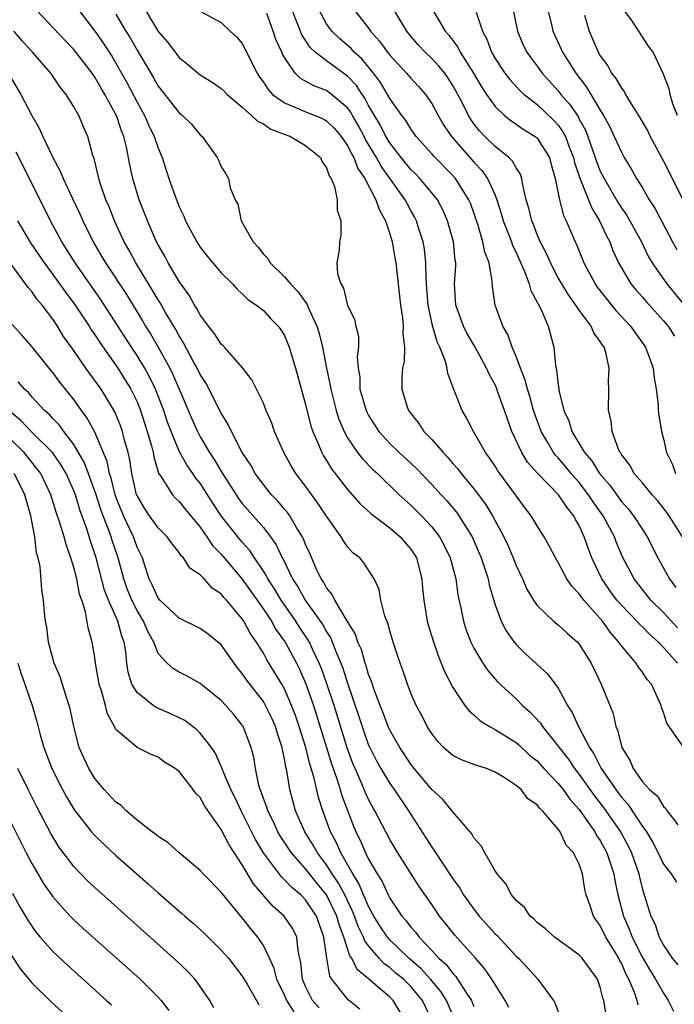
# Model space of a CAD drawing. Units: inches. Extents: x 2634000 to 2637000, y 1482000 to 1485000.
# Drawn here: x 2634278 to 2634340, y 1482325 to 1482418 of the extents above; entities that cross this region are included whole.
import ezdxf

# ---------------------------------------------------------------- set-up
doc = ezdxf.new("R2010")
doc.units = ezdxf.units.IN
doc.header["$MEASUREMENT"] = 0
doc.layers.add('LD26341482_2ft', color=194, linetype='Continuous')

msp = doc.modelspace()

# ---------------------------------------------------------------- linework, layer by layer
at = {"layer": 'LD26341482_2ft'}
for points, elevation in [([(2634336.581, 1482324.581), (2634336.498, 1482325), (2634336.259, 1482325.741), (2634335.706, 1482327), (2634335.449, 1482327.449), (2634335, 1482328.522), (2634334.827, 1482328.827), (2634334.751, 1482329), (2634333.541, 1482331), (2634333, 1482332.114), (2634332.608, 1482332.608), (2634332.353, 1482333), (2634332.04, 1482333.96), (2634331.659, 1482335), (2634331.533, 1482335.533), (2634331.303, 1482337), (2634331, 1482337.918), (2634330.457, 1482339), (2634329.744, 1482339.744), (2634329.177, 1482341), (2634329, 1482341.25), (2634327.503, 1482343), (2634327.227, 1482343.227), (2634327, 1482343.564), (2634326.126, 1482344.126), (2634325.469, 1482345), (2634325, 1482345.384), (2634323.858, 1482346.142), (2634323, 1482346.662), (2634322.19, 1482347), (2634321.281, 1482347.281), (2634321, 1482347.402), (2634319.818, 1482347.819), (2634319, 1482348.236), (2634318.579, 1482348.579), (2634318.121, 1482349), (2634317.568, 1482349.568), (2634317, 1482350.322), (2634316.568, 1482351), (2634316.04, 1482352.04), (2634315.51, 1482353), (2634315, 1482354.168), (2634314.679, 1482355), (2634314.262, 1482356.262), (2634313.987, 1482357), (2634313.317, 1482359), (2634313, 1482360.086), (2634312.81, 1482360.81), (2634312.541, 1482361.459), (2634312.162, 1482363), (2634311.993, 1482363.993), (2634311.521, 1482365), (2634310.542, 1482366.542), (2634310.149, 1482367), (2634309.495, 1482367.495), (2634309, 1482368.051), (2634308.611, 1482368.612), (2634308.393, 1482369), (2634307, 1482370.951), (2634306.186, 1482372.186), (2634305, 1482373.797), (2634304.084, 1482375), (2634303.675, 1482375.675), (2634302.946, 1482377), (2634302.068, 1482379), (2634301.791, 1482379.791), (2634301.275, 1482381), (2634301, 1482381.69), (2634299.908, 1482383.908), (2634299.045, 1482385), (2634297.312, 1482387), (2634297.161, 1482387.161), (2634297, 1482387.301), (2634296.335, 1482388.335), (2634295.794, 1482389), (2634295, 1482390.064), (2634294.678, 1482390.678), (2634294.456, 1482391), (2634293.943, 1482391.942), (2634293, 1482393.225), (2634291.956, 1482395), (2634291.635, 1482395.635), (2634291, 1482396.728), (2634290.86, 1482397), (2634289.994, 1482399), (2634289.726, 1482399.726), (2634289.216, 1482401), (2634288.612, 1482403), (2634288.316, 1482404.316), (2634288.007, 1482405.992), (2634287.749, 1482407), (2634287.524, 1482407.524), (2634287.041, 1482409), (2634287, 1482409.083), (2634285.955, 1482411), (2634285.592, 1482411.592), (2634285, 1482412.636), (2634284.84, 1482412.839), (2634284.74, 1482413), (2634283, 1482415.243), (2634282.13, 1482416.13), (2634279.46, 1482419)], 8294), ([(2634283.473, 1482419), (2634285, 1482416.993), (2634285.829, 1482415.83), (2634286.612, 1482414.612), (2634287, 1482413.975), (2634288.067, 1482412.067), (2634289, 1482410.246), (2634289.702, 1482409), (2634290.097, 1482408.097), (2634290.637, 1482407), (2634291, 1482405.892), (2634291.379, 1482405), (2634292.022, 1482403), (2634292.577, 1482401.422), (2634293, 1482400.328), (2634293.437, 1482399.437), (2634293.615, 1482399), (2634294.678, 1482397), (2634295, 1482396.501), (2634295.651, 1482395.651), (2634297, 1482394.054), (2634298.058, 1482393), (2634298.504, 1482392.504), (2634299, 1482392.077), (2634299.527, 1482391.527), (2634300.339, 1482391), (2634301, 1482390.473), (2634301.701, 1482389.701), (2634302.397, 1482389), (2634302.657, 1482388.657), (2634303, 1482388.113), (2634303.333, 1482387.333), (2634303.451, 1482387), (2634304.051, 1482385), (2634305, 1482381.569), (2634305.51, 1482379.509), (2634305.69, 1482379), (2634306.252, 1482377.748), (2634306.541, 1482377), (2634306.699, 1482376.699), (2634307, 1482376.244), (2634307.465, 1482375.465), (2634309, 1482373.49), (2634310.164, 1482372.164), (2634311.204, 1482371.204), (2634313, 1482369.848), (2634313.997, 1482369), (2634315, 1482367.833), (2634315.338, 1482367.338), (2634315.532, 1482367), (2634316.057, 1482365), (2634316.126, 1482364.126), (2634316.247, 1482363), (2634316.572, 1482361), (2634316.659, 1482360.659), (2634317.118, 1482359.118), (2634317.625, 1482357.625), (2634317.893, 1482357), (2634318.2, 1482356.2), (2634319, 1482354.71), (2634320.15, 1482353), (2634320.502, 1482352.502), (2634321, 1482352.088), (2634321.554, 1482351.553), (2634322.472, 1482351), (2634323, 1482350.724), (2634325, 1482349.46), (2634325.249, 1482349.249), (2634326.288, 1482348.288), (2634327, 1482347.72), (2634327.652, 1482347), (2634329, 1482345.595), (2634329.476, 1482345), (2634330.092, 1482344.092), (2634331, 1482343.109), (2634332.48, 1482341), (2634332.652, 1482340.652), (2634333, 1482340.163), (2634333.63, 1482339), (2634333.95, 1482338.051), (2634334.28, 1482337), (2634334.377, 1482336.377), (2634334.663, 1482335), (2634335.189, 1482333), (2634335.751, 1482331.751), (2634336.02, 1482331), (2634337, 1482329.081), (2634337.769, 1482327.769), (2634338.24, 1482327), (2634339, 1482325.675), (2634339.435, 1482325), (2634339.963, 1482323.963)], 8292), ([(2634287, 1482418.609), (2634287.938, 1482417), (2634288.35, 1482416.35), (2634289, 1482415.19), (2634290.565, 1482412.565), (2634291, 1482411.776), (2634293, 1482409.244), (2634293.304, 1482409), (2634294.164, 1482408.164), (2634295, 1482407.169), (2634295.194, 1482407), (2634296.62, 1482405), (2634296.753, 1482404.753), (2634297, 1482404.136), (2634297.442, 1482403.442), (2634297.676, 1482403), (2634297.862, 1482402.137), (2634298.316, 1482401), (2634298.564, 1482400.564), (2634298.896, 1482399), (2634300.021, 1482397), (2634300.5, 1482396.5), (2634301, 1482395.833), (2634301.417, 1482395.417), (2634301.635, 1482395), (2634303, 1482393.68), (2634303.581, 1482393), (2634304.279, 1482392.279), (2634305, 1482391.283), (2634305.128, 1482391.128), (2634305.295, 1482390.705), (2634306.084, 1482389), (2634306.299, 1482388.299), (2634306.613, 1482387), (2634307.009, 1482385), (2634307.357, 1482383.357), (2634307.403, 1482383), (2634307.904, 1482381), (2634308.164, 1482380.164), (2634308.668, 1482379), (2634309, 1482378.401), (2634309.953, 1482377), (2634310.404, 1482376.404), (2634311.391, 1482375.391), (2634311.826, 1482375), (2634313.892, 1482373), (2634314.464, 1482372.464), (2634315, 1482372.002), (2634315.505, 1482371.506), (2634316.005, 1482371), (2634317, 1482369.939), (2634317.728, 1482369), (2634318.177, 1482368.177), (2634318.738, 1482367), (2634319.264, 1482365), (2634319.478, 1482363.478), (2634319.754, 1482362.246), (2634320.002, 1482361), (2634320.241, 1482360.24), (2634320.714, 1482359), (2634321, 1482358.421), (2634321.844, 1482357), (2634322.311, 1482356.311), (2634323.247, 1482355.247), (2634325, 1482353.606), (2634325.613, 1482353), (2634326.355, 1482352.355), (2634327.309, 1482351.309), (2634327.502, 1482351), (2634329.934, 1482347.934), (2634330.542, 1482347), (2634331, 1482346.427), (2634332.431, 1482344.431), (2634333.308, 1482343.308), (2634334.92, 1482341), (2634335.658, 1482339.658), (2634335.972, 1482339), (2634336.653, 1482337), (2634336.708, 1482336.708), (2634337, 1482335.527), (2634337.806, 1482333), (2634338.21, 1482332.211), (2634338.602, 1482331), (2634339, 1482330.245), (2634339.83, 1482329), (2634340.367, 1482328.367)], 8290), ([(2634289.796, 1482419), (2634291, 1482416.965), (2634291.912, 1482415.912), (2634293, 1482414.495), (2634293.838, 1482413.837), (2634295, 1482412.867), (2634296.146, 1482412.146), (2634297, 1482411.565), (2634297.289, 1482411.289), (2634297.563, 1482411), (2634299, 1482409.775), (2634299.883, 1482409), (2634300.44, 1482408.44), (2634301, 1482408.199), (2634301.706, 1482407.706), (2634303.564, 1482407), (2634305, 1482406.143), (2634306.413, 1482405), (2634306.59, 1482404.59), (2634307, 1482404.033), (2634307.259, 1482403.259), (2634307.435, 1482403), (2634307.757, 1482402.243), (2634308.004, 1482401), (2634307.996, 1482399.996), (2634308.372, 1482399), (2634308.369, 1482397.631), (2634308.246, 1482397), (2634308.197, 1482396.197), (2634307.992, 1482395), (2634308.036, 1482393.964), (2634308.347, 1482393), (2634308.61, 1482392.61), (2634309, 1482390.963), (2634309.656, 1482389.656), (2634309.792, 1482389), (2634310.043, 1482388.043), (2634310.041, 1482387), (2634309.908, 1482386.091), (2634310.005, 1482385), (2634310.149, 1482384.149), (2634310.176, 1482383), (2634310.75, 1482381), (2634310.826, 1482380.826), (2634311, 1482380.505), (2634311.964, 1482379), (2634313, 1482377.862), (2634313.9, 1482377), (2634315.516, 1482375.516), (2634317, 1482373.974), (2634317.874, 1482373), (2634318.419, 1482372.42), (2634319.336, 1482371.336), (2634319.575, 1482371), (2634320.819, 1482369), (2634321.699, 1482367), (2634322.049, 1482365.951), (2634322.339, 1482365), (2634322.446, 1482364.446), (2634323, 1482362.546), (2634323.582, 1482361), (2634324.065, 1482360.065), (2634324.827, 1482359), (2634325, 1482358.789), (2634325.905, 1482357.905), (2634327, 1482356.887), (2634327.997, 1482355.997), (2634329, 1482354.644), (2634329.901, 1482353), (2634330.335, 1482352.335), (2634330.928, 1482351), (2634331.974, 1482349), (2634332.397, 1482348.397), (2634333.095, 1482347), (2634334.462, 1482345), (2634334.699, 1482344.698), (2634335, 1482344.275), (2634335.613, 1482343.613), (2634337, 1482341.514), (2634337.373, 1482341), (2634337.988, 1482339.988), (2634338.494, 1482339), (2634339, 1482337.94), (2634339.744, 1482337), (2634340.223, 1482336.223)], 8288), ([(2634295, 1482418.883), (2634297, 1482417.811), (2634297.859, 1482417), (2634298.464, 1482416.464), (2634299, 1482415.835), (2634300.401, 1482413), (2634300.64, 1482412.64), (2634301, 1482412.153), (2634301.449, 1482411.449), (2634301.882, 1482411), (2634303, 1482410.191), (2634304.363, 1482409.637), (2634305, 1482409.35), (2634305.904, 1482409), (2634306.678, 1482408.678), (2634307, 1482408.502), (2634307.757, 1482407.757), (2634308.399, 1482407), (2634309, 1482406.144), (2634309.366, 1482405.366), (2634309.592, 1482405), (2634309.972, 1482403.972), (2634310.627, 1482403), (2634311.689, 1482401), (2634312.018, 1482400.018), (2634312.6, 1482399), (2634313, 1482397.773), (2634313.231, 1482397), (2634313.488, 1482395.488), (2634313.586, 1482395), (2634314.023, 1482391), (2634314.214, 1482389.786), (2634314.285, 1482389), (2634314.249, 1482388.249), (2634314.409, 1482387), (2634314.373, 1482385.627), (2634314.22, 1482385), (2634314.156, 1482384.156), (2634314.139, 1482383), (2634314.66, 1482381.34), (2634314.783, 1482381), (2634315.753, 1482379.753), (2634316.231, 1482379), (2634317, 1482378.222), (2634318.071, 1482377), (2634318.531, 1482376.531), (2634319, 1482375.97), (2634319.463, 1482375.463), (2634319.796, 1482375), (2634321, 1482373.553), (2634322.097, 1482372.096), (2634322.758, 1482371), (2634323.831, 1482369), (2634324.206, 1482368.206), (2634324.721, 1482367), (2634325, 1482366.272), (2634325.605, 1482365), (2634326.028, 1482364.028), (2634326.641, 1482363), (2634327, 1482362.479), (2634328.554, 1482361), (2634329, 1482360.639), (2634329.852, 1482359.852), (2634330.838, 1482359), (2634331, 1482358.815), (2634332.125, 1482357), (2634333.078, 1482355), (2634334.216, 1482352.216), (2634334.479, 1482351), (2634334.648, 1482350.648), (2634335, 1482349.164), (2634335.052, 1482349), (2634335.795, 1482347.795), (2634336.125, 1482347), (2634337, 1482345.742), (2634337.681, 1482345), (2634338.401, 1482344.401), (2634339, 1482343.398), (2634339.214, 1482343.214), (2634339.349, 1482343), (2634340.349, 1482341.652)], 8286), ([(2634340.773, 1482349.227), (2634339.316, 1482351.316), (2634339, 1482352.329), (2634338.812, 1482352.812), (2634338.77, 1482353), (2634338.606, 1482353.394), (2634337.87, 1482355), (2634337.463, 1482355.463), (2634337, 1482356.167), (2634336.634, 1482356.634), (2634336.405, 1482357), (2634335, 1482358.657), (2634334.853, 1482358.853), (2634334.773, 1482359), (2634333.935, 1482359.935), (2634333.197, 1482361), (2634331.423, 1482363), (2634331.235, 1482363.235), (2634331, 1482363.602), (2634330.305, 1482364.305), (2634329.836, 1482365), (2634329, 1482366.564), (2634328.736, 1482367), (2634328.149, 1482368.149), (2634327.664, 1482369), (2634327, 1482370.044), (2634326.44, 1482371), (2634325.806, 1482371.806), (2634324.938, 1482373), (2634323.446, 1482375), (2634323.261, 1482375.261), (2634323, 1482375.693), (2634322.486, 1482376.486), (2634322.092, 1482377), (2634320.972, 1482379), (2634320.308, 1482380.308), (2634319.876, 1482381), (2634319.166, 1482382.835), (2634319.057, 1482383.057), (2634319, 1482383.246), (2634318.518, 1482384.518), (2634318.455, 1482385), (2634318.275, 1482385.725), (2634317.774, 1482387), (2634317.516, 1482387.515), (2634317.068, 1482389.068), (2634316.641, 1482391), (2634316.538, 1482392.538), (2634316.449, 1482393.551), (2634316.441, 1482395), (2634316.294, 1482396.294), (2634316.162, 1482397), (2634315.768, 1482398.232), (2634315.541, 1482399), (2634315.36, 1482399.36), (2634315, 1482399.977), (2634314.642, 1482400.642), (2634314.466, 1482401), (2634312.18, 1482404.18), (2634311.744, 1482405), (2634310.715, 1482406.715), (2634310.581, 1482407), (2634310.027, 1482408.027), (2634309.456, 1482409), (2634309.299, 1482409.299), (2634309, 1482409.711), (2634307.479, 1482411), (2634307, 1482411.354), (2634305.794, 1482411.794), (2634305, 1482412.261), (2634304.519, 1482412.519), (2634304.036, 1482413), (2634303, 1482414.483), (2634302.815, 1482414.815), (2634302.75, 1482415), (2634302.198, 1482416.198), (2634301.933, 1482417), (2634301.326, 1482418.674)], 8284), ([(2634340.341, 1482357), (2634339, 1482358.505), (2634338.519, 1482359), (2634337.714, 1482359.714), (2634337, 1482360.464), (2634336.72, 1482360.72), (2634336.485, 1482361), (2634335, 1482362.513), (2634334.577, 1482363), (2634333.913, 1482363.913), (2634333.153, 1482365), (2634332.201, 1482367), (2634331.865, 1482367.865), (2634331.482, 1482369), (2634331, 1482370.065), (2634330.657, 1482370.657), (2634330.495, 1482371), (2634329.808, 1482371.808), (2634329.036, 1482373), (2634327.042, 1482375.042), (2634326.094, 1482376.094), (2634325.548, 1482377), (2634324.613, 1482379), (2634324.171, 1482380.171), (2634323.908, 1482381), (2634323.28, 1482382.72), (2634323.128, 1482383.128), (2634323, 1482383.415), (2634322.444, 1482384.444), (2634322.206, 1482385), (2634321.071, 1482387.071), (2634320.338, 1482388.338), (2634320, 1482389), (2634319.266, 1482391), (2634319.164, 1482393), (2634319.27, 1482394.73), (2634319.268, 1482395), (2634319.221, 1482395.221), (2634319.044, 1482397), (2634318.501, 1482399), (2634318.048, 1482400.048), (2634317.535, 1482401), (2634317, 1482401.665), (2634315.874, 1482403), (2634315.446, 1482403.446), (2634315, 1482403.869), (2634314.083, 1482405), (2634313, 1482406.399), (2634312.64, 1482407), (2634312.093, 1482408.093), (2634311.545, 1482409), (2634311, 1482409.95), (2634310.638, 1482410.638), (2634310.374, 1482411), (2634309.834, 1482411.834), (2634309, 1482412.718), (2634307, 1482414.169), (2634305.923, 1482415), (2634305.446, 1482415.446), (2634304.638, 1482416.638), (2634304.209, 1482417.792), (2634303.733, 1482419)], 8282), ([(2634340.347, 1482360.347), (2634339, 1482361.826), (2634337.814, 1482363), (2634336.206, 1482365), (2634335.109, 1482367.109), (2634334.515, 1482368.515), (2634334.335, 1482369), (2634333.262, 1482371), (2634332.315, 1482372.315), (2634331.887, 1482373), (2634331, 1482374.141), (2634330.243, 1482375), (2634329.687, 1482375.687), (2634329, 1482376.496), (2634328.749, 1482376.749), (2634328.564, 1482377), (2634327.965, 1482378.035), (2634327.379, 1482379), (2634326.742, 1482380.742), (2634326.661, 1482381), (2634326.306, 1482382.306), (2634326.071, 1482383), (2634325.866, 1482383.866), (2634325.414, 1482385), (2634325, 1482386.131), (2634324.64, 1482387), (2634324.217, 1482388.217), (2634323.752, 1482389), (2634323.002, 1482391.003), (2634322.753, 1482392.753), (2634322.736, 1482393.264), (2634322.439, 1482395), (2634322.028, 1482396.028), (2634321.846, 1482397), (2634321.356, 1482398.644), (2634320.667, 1482400.667), (2634320.529, 1482401), (2634319.667, 1482402.333), (2634319.257, 1482403), (2634319, 1482403.29), (2634317.153, 1482405.153), (2634317, 1482405.345), (2634315.517, 1482407), (2634315, 1482407.714), (2634314.522, 1482408.522), (2634314.142, 1482409), (2634313, 1482410.605), (2634312.791, 1482411), (2634312.132, 1482412.132), (2634311.462, 1482413), (2634310.36, 1482414.36), (2634309.624, 1482415), (2634309.338, 1482415.338), (2634308.278, 1482416.278), (2634307.516, 1482417), (2634307, 1482417.71), (2634306.295, 1482419)], 8280), ([(2634309.664, 1482419), (2634311, 1482417.275), (2634311.19, 1482417), (2634312.044, 1482416.044), (2634312.785, 1482415), (2634313, 1482414.729), (2634314.598, 1482413), (2634315, 1482412.526), (2634315.739, 1482411.739), (2634316.402, 1482411), (2634317, 1482410.139), (2634317.602, 1482409), (2634318.114, 1482408.114), (2634318.879, 1482407), (2634321, 1482404.554), (2634321.764, 1482403.764), (2634322.297, 1482403), (2634323, 1482401.428), (2634323.172, 1482401), (2634323.61, 1482399.61), (2634323.766, 1482399), (2634324.284, 1482397.716), (2634324.554, 1482397), (2634324.665, 1482396.665), (2634325, 1482395.979), (2634325.802, 1482394.198), (2634326.238, 1482393), (2634326.388, 1482392.388), (2634327, 1482391.289), (2634327.086, 1482391.087), (2634327.148, 1482391), (2634327.311, 1482390.689), (2634328.035, 1482389), (2634328.574, 1482387), (2634328.736, 1482385.264), (2634328.847, 1482384.847), (2634329, 1482383.436), (2634329.064, 1482383.064), (2634329.072, 1482382.928), (2634329.548, 1482381), (2634330.004, 1482380.004), (2634330.303, 1482379), (2634331.506, 1482377), (2634332.202, 1482376.202), (2634332.927, 1482375), (2634333.896, 1482373.897), (2634335, 1482372.348), (2634335.647, 1482371.647), (2634336.161, 1482371), (2634337, 1482369.685), (2634337.456, 1482369), (2634338.456, 1482367), (2634339.562, 1482365), (2634340.189, 1482364.189)], 8278), ([(2634340.792, 1482369), (2634339.533, 1482371), (2634339.311, 1482371.311), (2634338.434, 1482372.434), (2634337.919, 1482373), (2634337, 1482374.112), (2634336.227, 1482375), (2634335.79, 1482375.79), (2634335, 1482376.814), (2634334.936, 1482376.936), (2634334.882, 1482377), (2634334.772, 1482377.228), (2634334.12, 1482379), (2634334.017, 1482380.017), (2634333.785, 1482381), (2634333.813, 1482383), (2634333.795, 1482383.795), (2634333.847, 1482385), (2634333.515, 1482386.484), (2634333.352, 1482387), (2634333.198, 1482387.198), (2634333, 1482387.54), (2634332.377, 1482388.377), (2634332.138, 1482389), (2634331, 1482390.527), (2634330.788, 1482390.788), (2634330.685, 1482391), (2634329.966, 1482391.966), (2634329.338, 1482393), (2634329, 1482393.596), (2634328.258, 1482395), (2634327.887, 1482395.887), (2634327.304, 1482397), (2634327, 1482397.7), (2634326.644, 1482398.644), (2634326.483, 1482399), (2634326.211, 1482400.211), (2634325.971, 1482401), (2634325.63, 1482402.37), (2634325.544, 1482403), (2634325.414, 1482403.414), (2634325, 1482404.018), (2634324.672, 1482404.672), (2634324.327, 1482405), (2634323, 1482406.052), (2634322.046, 1482407), (2634321.535, 1482407.535), (2634321, 1482408.206), (2634320.667, 1482408.667), (2634320.47, 1482409), (2634319.966, 1482410.034), (2634319.464, 1482411), (2634319, 1482411.846), (2634318.551, 1482412.551), (2634318.231, 1482413), (2634317.679, 1482413.679), (2634317, 1482414.394), (2634316.352, 1482415), (2634315.701, 1482415.701), (2634315, 1482416.524), (2634314.619, 1482417), (2634313.418, 1482419)], 8276), ([(2634317.109, 1482419), (2634318.264, 1482417), (2634318.615, 1482416.615), (2634319.475, 1482415.475), (2634319.695, 1482415), (2634320.962, 1482413), (2634321.714, 1482411.714), (2634322.186, 1482411), (2634323, 1482409.838), (2634323.906, 1482409), (2634324.504, 1482408.504), (2634325, 1482408.183), (2634325.686, 1482407.686), (2634326.819, 1482407), (2634326.921, 1482406.921), (2634327, 1482406.842), (2634328.162, 1482405), (2634328.334, 1482404.334), (2634328.715, 1482403), (2634329.128, 1482401), (2634329.512, 1482399.512), (2634329.774, 1482399), (2634330.611, 1482397), (2634330.742, 1482396.742), (2634331.442, 1482395), (2634332.507, 1482393), (2634332.711, 1482392.711), (2634333.576, 1482391.576), (2634334.484, 1482390.484), (2634335.882, 1482389), (2634336.337, 1482388.337), (2634337.303, 1482387), (2634337.497, 1482386.503), (2634338.029, 1482385), (2634338.107, 1482384.107), (2634338.305, 1482383), (2634338.481, 1482381.518), (2634338.505, 1482381), (2634338.558, 1482380.558), (2634338.813, 1482379), (2634339, 1482378.297), (2634339.298, 1482377), (2634339.853, 1482375.853), (2634340.134, 1482375)], 8274), ([(2634321.196, 1482418.804), (2634321.815, 1482417), (2634322.226, 1482416.226), (2634322.665, 1482415), (2634323, 1482414.415), (2634323.931, 1482413), (2634324.398, 1482412.398), (2634325.364, 1482411.364), (2634325.756, 1482411), (2634327, 1482410.025), (2634328.556, 1482408.556), (2634329, 1482408.072), (2634329.456, 1482407.456), (2634329.683, 1482407), (2634330.084, 1482405.916), (2634330.449, 1482405), (2634330.541, 1482404.541), (2634331.043, 1482403.044), (2634331.869, 1482401), (2634332.182, 1482400.182), (2634332.933, 1482399), (2634333.577, 1482397.577), (2634333.896, 1482397), (2634334.194, 1482396.194), (2634334.734, 1482395), (2634335, 1482394.52), (2634335.911, 1482393), (2634336.406, 1482392.405), (2634337, 1482391.758), (2634337.347, 1482391.347), (2634339, 1482389.514), (2634339.438, 1482389), (2634340.061, 1482388.061)], 8272), ([(2634324.738, 1482419), (2634325.138, 1482417), (2634325.682, 1482415.682), (2634326.014, 1482415), (2634326.423, 1482414.423), (2634327, 1482413.686), (2634327.486, 1482413), (2634329, 1482411.321), (2634329.248, 1482411), (2634330.082, 1482410.082), (2634330.886, 1482408.886), (2634331, 1482408.657), (2634331.601, 1482407.601), (2634331.831, 1482407), (2634332.522, 1482405), (2634332.635, 1482404.635), (2634333, 1482403.71), (2634333.354, 1482403), (2634334.703, 1482400.703), (2634335, 1482400.239), (2634335.515, 1482399.515), (2634335.821, 1482399), (2634336.898, 1482397), (2634337.587, 1482395.587), (2634337.929, 1482395), (2634339.319, 1482393), (2634341.89, 1482389.889)], 8270), ([(2634328.018, 1482419), (2634328.362, 1482417.638), (2634328.507, 1482417), (2634329.299, 1482415.299), (2634329.423, 1482415), (2634330.68, 1482413), (2634331.695, 1482411.695), (2634333, 1482409.491), (2634333.309, 1482409), (2634333.902, 1482407.902), (2634334.332, 1482407), (2634335, 1482405.499), (2634335.282, 1482405), (2634335.939, 1482403.939), (2634336.445, 1482403), (2634337, 1482402.111), (2634337.649, 1482401), (2634338.187, 1482400.187), (2634339.869, 1482397), (2634340.269, 1482396.269)], 8268), ([(2634331.488, 1482418.512), (2634331.934, 1482417), (2634332.274, 1482416.274), (2634332.794, 1482415), (2634333, 1482414.648), (2634333.706, 1482413.706), (2634334.078, 1482413), (2634334.49, 1482412.49), (2634335, 1482411.576), (2634335.259, 1482411.259), (2634335.385, 1482411), (2634335.955, 1482410.045), (2634336.619, 1482409), (2634337.507, 1482407.507), (2634337.749, 1482407), (2634339, 1482404.665), (2634340.901, 1482400.901)], 8266), ([(2634340.334, 1482409), (2634339.895, 1482410.105), (2634339.644, 1482411), (2634339.533, 1482411.533), (2634338.984, 1482412.984), (2634338.006, 1482415), (2634337.572, 1482415.572), (2634336.67, 1482417), (2634335.996, 1482418.004), (2634335.274, 1482419)], 8264), ([(2634333.553, 1482323.553), (2634333.325, 1482325), (2634333.239, 1482325.239), (2634333, 1482326.255), (2634332.733, 1482327), (2634331.273, 1482329), (2634331, 1482329.298), (2634330.004, 1482330.004), (2634328.647, 1482331), (2634327.792, 1482331.791), (2634327, 1482332.39), (2634326.709, 1482332.709), (2634326.335, 1482333), (2634325.8, 1482333.8), (2634325, 1482334.474), (2634324.566, 1482335), (2634324.044, 1482336.044), (2634323.206, 1482337), (2634323, 1482337.309), (2634322.025, 1482339), (2634321.679, 1482339.679), (2634321, 1482340.428), (2634320.799, 1482340.799), (2634319, 1482342.881), (2634318.053, 1482344.053), (2634317, 1482345.018), (2634315.335, 1482347), (2634315, 1482347.423), (2634313.946, 1482349), (2634313, 1482350.645), (2634312.841, 1482351), (2634312.347, 1482352.346), (2634312.078, 1482353), (2634311.517, 1482354.483), (2634311.273, 1482355.273), (2634311, 1482355.935), (2634310.765, 1482356.764), (2634310.673, 1482357), (2634310.305, 1482358.305), (2634309.985, 1482359), (2634309.756, 1482359.756), (2634309, 1482360.963), (2634307.781, 1482363), (2634307.536, 1482363.536), (2634307, 1482364.157), (2634306.711, 1482364.711), (2634306.499, 1482365), (2634306.021, 1482365.979), (2634305.403, 1482367.403), (2634305, 1482368.275), (2634304.806, 1482368.806), (2634304.703, 1482369), (2634304.192, 1482369.808), (2634303.5, 1482371), (2634303.295, 1482371.295), (2634303, 1482371.628), (2634302.382, 1482372.382), (2634301.776, 1482373), (2634301.438, 1482373.438), (2634301, 1482373.962), (2634300.234, 1482375), (2634299.803, 1482375.803), (2634299.001, 1482377), (2634297.968, 1482379), (2634297.67, 1482379.67), (2634297, 1482380.75), (2634295.552, 1482383.552), (2634295, 1482384.415), (2634294.727, 1482385), (2634294.378, 1482385.623), (2634293.422, 1482387.422), (2634293, 1482388.069), (2634292.679, 1482388.679), (2634291.72, 1482390.279), (2634291.203, 1482391.203), (2634291, 1482391.506), (2634290.454, 1482392.454), (2634288.88, 1482395), (2634288.234, 1482396.234), (2634287.788, 1482397), (2634286.858, 1482399), (2634286.339, 1482400.339), (2634286.045, 1482401), (2634285.529, 1482402.471), (2634285.364, 1482403), (2634285.307, 1482403.307), (2634284.915, 1482404.915), (2634284.813, 1482405.187), (2634284.341, 1482407), (2634283.925, 1482407.925), (2634283.475, 1482409), (2634283, 1482409.821), (2634282.262, 1482411), (2634281.687, 1482411.687), (2634280.801, 1482413), (2634279.088, 1482415), (2634278.093, 1482416.093), (2634277.312, 1482417)], 8296), ([(2634276.763, 1482413), (2634277.958, 1482411), (2634279, 1482408.995), (2634279.743, 1482407.743), (2634280.059, 1482407), (2634280.995, 1482405.005), (2634281.714, 1482403.713), (2634281.975, 1482403), (2634282.833, 1482401.167), (2634283.595, 1482399.595), (2634283.85, 1482399), (2634284.832, 1482397), (2634285.642, 1482395.642), (2634286.004, 1482395), (2634287.992, 1482391.992), (2634289.516, 1482389.516), (2634289.812, 1482389), (2634290.276, 1482388.276), (2634291.01, 1482387.01), (2634292.127, 1482385), (2634292.417, 1482384.417), (2634293, 1482383.001), (2634294.201, 1482380.201), (2634294.736, 1482379), (2634295, 1482378.506), (2634295.89, 1482377), (2634296.341, 1482376.341), (2634297.117, 1482375), (2634298.404, 1482373), (2634298.647, 1482372.647), (2634299, 1482372.17), (2634301, 1482369.882), (2634301.685, 1482369), (2634302.23, 1482368.229), (2634302.789, 1482367), (2634302.871, 1482366.871), (2634303.775, 1482365), (2634304.263, 1482364.263), (2634304.97, 1482363), (2634306.639, 1482360.639), (2634307, 1482359.978), (2634307.394, 1482359.394), (2634307.893, 1482358.107), (2634308.371, 1482357), (2634308.541, 1482356.541), (2634309, 1482355.107), (2634310.043, 1482352.043), (2634310.534, 1482350.534), (2634311, 1482349.23), (2634311.101, 1482349), (2634311.735, 1482347.736), (2634312.145, 1482347), (2634313, 1482345.579), (2634313.424, 1482345), (2634314.78, 1482343), (2634315, 1482342.634), (2634317, 1482339.533), (2634317.23, 1482339.23), (2634318.068, 1482337.932), (2634319, 1482336.545), (2634319.648, 1482335.649), (2634320.02, 1482335), (2634321, 1482333.64), (2634321.497, 1482333), (2634323, 1482331.328), (2634323.171, 1482331.172), (2634325, 1482329.208), (2634325.225, 1482329), (2634326.087, 1482328.087), (2634327.06, 1482327), (2634328.541, 1482325), (2634328.699, 1482324.699), (2634329, 1482323.922)], 8298), ([(2634324.327, 1482324.327), (2634323.954, 1482325), (2634323, 1482326.508), (2634322.708, 1482327), (2634322.009, 1482328.01), (2634321.137, 1482329), (2634319.173, 1482331.173), (2634318.3, 1482332.301), (2634317.738, 1482333), (2634317.43, 1482333.43), (2634317, 1482334.085), (2634315.811, 1482335.811), (2634313.764, 1482339), (2634313, 1482340.276), (2634311.591, 1482343), (2634311.369, 1482343.369), (2634311, 1482344.063), (2634310.703, 1482344.703), (2634310.29, 1482345.711), (2634309.704, 1482347), (2634309.495, 1482347.495), (2634308.956, 1482348.956), (2634307.711, 1482353), (2634307.039, 1482355.039), (2634306.509, 1482356.509), (2634306.31, 1482357), (2634305.674, 1482358.326), (2634305.368, 1482359), (2634305.238, 1482359.238), (2634304.434, 1482360.434), (2634304.08, 1482361), (2634302.688, 1482363), (2634302.053, 1482364.053), (2634301.43, 1482365), (2634301.295, 1482365.295), (2634301, 1482365.754), (2634300.148, 1482367), (2634299.699, 1482367.699), (2634299, 1482368.485), (2634298.573, 1482369), (2634297, 1482370.986), (2634296.198, 1482372.198), (2634295, 1482374.079), (2634294.583, 1482374.583), (2634294.305, 1482375), (2634293.755, 1482375.755), (2634293, 1482377.138), (2634292.23, 1482379), (2634291.893, 1482379.893), (2634291.532, 1482381), (2634290.768, 1482383), (2634290.198, 1482384.198), (2634289.747, 1482385), (2634289, 1482386.216), (2634288.472, 1482387), (2634285.546, 1482391.546), (2634283.111, 1482395), (2634282.313, 1482396.313), (2634281.863, 1482397), (2634280.788, 1482399), (2634278.804, 1482403), (2634277.514, 1482405.514)], 8300), ([(2634277.638, 1482399), (2634278.896, 1482396.897), (2634280.174, 1482395), (2634281, 1482393.908), (2634282.218, 1482392.218), (2634283.14, 1482391), (2634284.458, 1482389), (2634284.661, 1482388.661), (2634285, 1482388.185), (2634285.458, 1482387.458), (2634287.179, 1482385), (2634288.423, 1482383), (2634289, 1482381.825), (2634289.338, 1482381), (2634289.977, 1482379), (2634290.374, 1482377.626), (2634290.523, 1482377), (2634290.59, 1482376.59), (2634291.053, 1482375.053), (2634291.307, 1482374.694), (2634292.362, 1482373), (2634292.667, 1482372.667), (2634293, 1482372.358), (2634293.595, 1482371.595), (2634295, 1482369.917), (2634295.636, 1482369), (2634296.181, 1482368.181), (2634297, 1482367.338), (2634299, 1482364.971), (2634301, 1482362.142), (2634301.758, 1482361), (2634302.198, 1482360.198), (2634303.061, 1482359), (2634304.141, 1482357), (2634304.427, 1482356.427), (2634305.036, 1482355.036), (2634305.755, 1482353), (2634306.06, 1482352.06), (2634307.463, 1482347.463), (2634307.981, 1482346.019), (2634308.302, 1482345), (2634308.453, 1482344.453), (2634309.547, 1482341.547), (2634309.778, 1482341), (2634310.19, 1482340.19), (2634310.698, 1482339), (2634311, 1482338.393), (2634311.803, 1482337), (2634312.268, 1482336.267), (2634312.843, 1482335), (2634313, 1482334.699), (2634314.15, 1482333), (2634314.555, 1482332.555), (2634315, 1482331.958), (2634315.461, 1482331.461), (2634315.786, 1482331), (2634317, 1482329.735), (2634317.671, 1482329), (2634318.381, 1482328.382), (2634319, 1482327.534), (2634319.277, 1482327.277), (2634320.225, 1482325.775), (2634320.76, 1482325), (2634321, 1482324.426)], 8302), ([(2634319.233, 1482323), (2634318.383, 1482325), (2634317.854, 1482325.854), (2634316.884, 1482327), (2634315.985, 1482327.986), (2634314.828, 1482329), (2634313, 1482330.759), (2634312.789, 1482331), (2634312.071, 1482332.071), (2634311.501, 1482333), (2634311, 1482333.899), (2634310.68, 1482334.679), (2634310.522, 1482335), (2634310.081, 1482336.081), (2634309.496, 1482337), (2634308.352, 1482339), (2634307.95, 1482339.949), (2634307.368, 1482341), (2634307, 1482342.041), (2634306.635, 1482343), (2634306.24, 1482344.24), (2634305.782, 1482346.218), (2634305.406, 1482347.406), (2634305.021, 1482349), (2634304.406, 1482351), (2634304.045, 1482352.045), (2634303.687, 1482353), (2634303, 1482354.569), (2634302.754, 1482355), (2634302.1, 1482356.1), (2634301.331, 1482357.331), (2634301, 1482357.945), (2634300.345, 1482359), (2634299.789, 1482359.789), (2634299.147, 1482361), (2634299, 1482361.219), (2634297.497, 1482363), (2634297.251, 1482363.251), (2634297, 1482363.581), (2634296.126, 1482364.126), (2634295.37, 1482365), (2634295, 1482365.395), (2634294.025, 1482366.025), (2634293.415, 1482367), (2634293.197, 1482367.197), (2634293, 1482367.505), (2634292.327, 1482368.327), (2634291.855, 1482369), (2634291, 1482369.841), (2634290.181, 1482371), (2634289.708, 1482371.708), (2634289, 1482372.907), (2634288.963, 1482373), (2634288.51, 1482375), (2634288.316, 1482376.316), (2634288.15, 1482377), (2634287.815, 1482378.185), (2634287.615, 1482379), (2634287.456, 1482379.456), (2634286.879, 1482380.879), (2634286.141, 1482382.141), (2634285.589, 1482383), (2634285, 1482383.849), (2634284.153, 1482385), (2634283, 1482386.68), (2634282.028, 1482388.028), (2634281.439, 1482389), (2634281, 1482389.653), (2634279.985, 1482391), (2634279.524, 1482391.525), (2634279, 1482392.295), (2634278.652, 1482392.652), (2634278.418, 1482393), (2634276.937, 1482395)], 8304), ([(2634317.054, 1482323), (2634316.108, 1482325), (2634315, 1482326.318), (2634314.3, 1482327), (2634313.589, 1482327.589), (2634313, 1482328.104), (2634312.476, 1482328.475), (2634311.992, 1482329), (2634311, 1482330.162), (2634310.64, 1482330.64), (2634310.519, 1482331), (2634310.013, 1482332.013), (2634309.659, 1482333), (2634309.467, 1482333.467), (2634308.726, 1482335), (2634308.135, 1482336.135), (2634307.549, 1482337), (2634307, 1482337.879), (2634306.149, 1482339), (2634305.743, 1482339.743), (2634304.942, 1482341), (2634304.053, 1482343), (2634303.504, 1482345), (2634303.219, 1482346.781), (2634303.128, 1482347.128), (2634303, 1482347.919), (2634302.81, 1482348.81), (2634302.785, 1482349), (2634302.337, 1482350.337), (2634302.158, 1482351), (2634301.798, 1482351.798), (2634301.213, 1482353), (2634301, 1482353.357), (2634299.41, 1482355.409), (2634299, 1482356.022), (2634298.548, 1482356.548), (2634298.217, 1482357), (2634297, 1482358.747), (2634295.77, 1482359.77), (2634295, 1482360.288), (2634293, 1482361.27), (2634291.16, 1482363), (2634291, 1482363.191), (2634290.451, 1482364.451), (2634290.163, 1482365), (2634289.736, 1482366.264), (2634289.505, 1482367), (2634289, 1482368.029), (2634288.656, 1482369), (2634287.715, 1482371), (2634287, 1482372.797), (2634286.929, 1482373), (2634286.558, 1482374.558), (2634286.4, 1482375), (2634286.162, 1482376.162), (2634285, 1482378.929), (2634284.276, 1482380.276), (2634283.741, 1482381), (2634283, 1482382.045), (2634281.684, 1482383.684), (2634281, 1482384.593), (2634280.652, 1482385), (2634279, 1482387.078), (2634278.105, 1482388.105), (2634277.139, 1482389.139)], 8306), ([(2634314.523, 1482323), (2634313.325, 1482325), (2634313, 1482325.316), (2634311, 1482327.028), (2634309.924, 1482327.924), (2634309.399, 1482329), (2634309.228, 1482329.228), (2634308.641, 1482331), (2634308.185, 1482332.185), (2634307.972, 1482333), (2634307.003, 1482335.003), (2634306.101, 1482336.101), (2634305.38, 1482337), (2634305, 1482337.499), (2634303.666, 1482339), (2634302.603, 1482340.603), (2634302.377, 1482341), (2634301.949, 1482341.949), (2634301.41, 1482343), (2634301.324, 1482343.324), (2634301, 1482344.174), (2634300.793, 1482344.793), (2634300.696, 1482345), (2634300.567, 1482345.433), (2634300.249, 1482347), (2634300.084, 1482348.084), (2634299.854, 1482349), (2634299.088, 1482351), (2634299, 1482351.135), (2634298.158, 1482352.158), (2634297.42, 1482353), (2634297, 1482353.45), (2634295, 1482355.064), (2634293.76, 1482355.76), (2634293, 1482356.154), (2634292.472, 1482356.472), (2634291.866, 1482357), (2634291, 1482357.937), (2634290.583, 1482359), (2634290.012, 1482360.012), (2634289.615, 1482361), (2634289, 1482361.995), (2634288.496, 1482363), (2634288.073, 1482364.073), (2634287.735, 1482365), (2634287.195, 1482367), (2634286.642, 1482368.642), (2634286.539, 1482369), (2634286.296, 1482369.704), (2634285.787, 1482371), (2634285.579, 1482371.579), (2634285.091, 1482373.091), (2634284.021, 1482376.021), (2634283, 1482377.759), (2634282.048, 1482379), (2634281.617, 1482379.617), (2634281, 1482380.245), (2634280.649, 1482380.649), (2634280.208, 1482381), (2634279, 1482382.291), (2634278.684, 1482382.684), (2634278.313, 1482383), (2634277.72, 1482383.72)], 8308), ([(2634310.166, 1482324.166), (2634309.057, 1482325.057), (2634307.507, 1482327), (2634307.306, 1482327.305), (2634307.015, 1482329), (2634306.752, 1482331), (2634306.036, 1482333), (2634305, 1482334.554), (2634304.549, 1482335), (2634303.695, 1482335.696), (2634303, 1482336.45), (2634302.71, 1482336.71), (2634301.011, 1482339.011), (2634300.265, 1482340.265), (2634299, 1482342.786), (2634298.88, 1482343), (2634298.278, 1482344.278), (2634297.913, 1482345), (2634297.133, 1482346.867), (2634297.07, 1482347.07), (2634296.447, 1482348.447), (2634296.084, 1482349), (2634295, 1482350.377), (2634294.688, 1482350.688), (2634293.549, 1482351.55), (2634293, 1482351.831), (2634292.202, 1482352.202), (2634290.808, 1482352.808), (2634290.534, 1482353), (2634289, 1482354.22), (2634288.523, 1482355), (2634288.152, 1482356.152), (2634288.024, 1482357), (2634287.926, 1482358.073), (2634287.773, 1482359), (2634287.555, 1482359.555), (2634287.174, 1482361), (2634286.286, 1482363), (2634285.922, 1482363.922), (2634285.112, 1482367), (2634285, 1482367.377), (2634284.59, 1482368.59), (2634284.233, 1482369.767), (2634283.571, 1482371.571), (2634283.145, 1482373), (2634283, 1482373.375), (2634282.269, 1482375), (2634281.811, 1482375.811), (2634280.964, 1482377), (2634278.942, 1482379), (2634278.009, 1482380.009), (2634277, 1482380.821)], 8310), ([(2634306.286, 1482324.285), (2634305.661, 1482325), (2634305, 1482326.317), (2634304.711, 1482327), (2634304.568, 1482328.568), (2634304.292, 1482329.709), (2634304.183, 1482331), (2634303.795, 1482331.794), (2634302.986, 1482333), (2634301.919, 1482333.919), (2634300.063, 1482336.063), (2634299, 1482337.879), (2634297.75, 1482339.75), (2634297, 1482341.229), (2634295.436, 1482343.436), (2634295, 1482344.239), (2634294.603, 1482344.603), (2634294.322, 1482345), (2634293, 1482346.721), (2634292.623, 1482347), (2634291.613, 1482347.613), (2634291, 1482348.084), (2634290.339, 1482348.34), (2634289, 1482348.998), (2634287, 1482350.714), (2634286.891, 1482350.891), (2634286.854, 1482351), (2634286.187, 1482352.187), (2634285.992, 1482353), (2634285.631, 1482354.368), (2634285.414, 1482355), (2634285.071, 1482357), (2634285, 1482357.552), (2634284.754, 1482359), (2634284.361, 1482360.361), (2634284.121, 1482361.879), (2634283.752, 1482363), (2634283.552, 1482363.552), (2634283.282, 1482365), (2634283, 1482366.086), (2634282.723, 1482367), (2634282.262, 1482368.262), (2634282.073, 1482369), (2634281.683, 1482370.317), (2634281.328, 1482371.328), (2634280.813, 1482373), (2634279.853, 1482375), (2634279.496, 1482375.496), (2634278.293, 1482377), (2634277, 1482378.236)], 8312), ([(2634303.911, 1482323.911), (2634303.231, 1482325), (2634303, 1482325.527), (2634302.501, 1482326.501), (2634302.275, 1482327), (2634302.028, 1482328.028), (2634301.584, 1482329), (2634301, 1482330.209), (2634300.476, 1482331), (2634299.8, 1482331.8), (2634299, 1482332.832), (2634297.103, 1482335.103), (2634297, 1482335.269), (2634295.292, 1482337), (2634295, 1482337.336), (2634292.994, 1482339), (2634291.964, 1482339.964), (2634291, 1482340.547), (2634290.77, 1482340.769), (2634290.444, 1482341), (2634289, 1482342.116), (2634287.965, 1482343), (2634287.482, 1482343.482), (2634287, 1482343.809), (2634285.888, 1482345), (2634285, 1482346.055), (2634284.412, 1482347), (2634283.966, 1482347.966), (2634283.514, 1482349), (2634283.001, 1482351.001), (2634282.662, 1482352.662), (2634282.571, 1482353), (2634282.333, 1482353.667), (2634281.694, 1482355.694), (2634281.145, 1482357), (2634280.606, 1482359), (2634280.437, 1482360.437), (2634280.31, 1482361), (2634280.225, 1482361.775), (2634280.127, 1482363), (2634279.97, 1482363.97), (2634279.807, 1482366.193), (2634279.619, 1482367), (2634279.464, 1482367.464), (2634279.307, 1482369), (2634279, 1482370.486), (2634278.91, 1482371), (2634278.332, 1482373), (2634277.915, 1482373.915), (2634277.332, 1482375)], 8314), ([(2634277.667, 1482357), (2634277.997, 1482355.997), (2634278.352, 1482355), (2634279.027, 1482353), (2634279.47, 1482351.47), (2634279.801, 1482350.198), (2634280.148, 1482349), (2634280.925, 1482347), (2634281.936, 1482345), (2634282.309, 1482344.309), (2634283.062, 1482343.062), (2634284.685, 1482341), (2634285, 1482340.643), (2634285.835, 1482339.835), (2634287, 1482338.758), (2634289, 1482336.979), (2634290.062, 1482336.062), (2634291, 1482335.21), (2634293, 1482333.458), (2634293.255, 1482333.255), (2634293.527, 1482333), (2634294.326, 1482332.326), (2634295.369, 1482331.369), (2634297, 1482329.771), (2634297.681, 1482329), (2634299, 1482327.305), (2634299.477, 1482326.523), (2634300.356, 1482325), (2634300.577, 1482324.576)], 8316), ([(2634296.301, 1482324.301), (2634295.915, 1482325), (2634294.725, 1482326.725), (2634294.49, 1482327), (2634293.78, 1482327.78), (2634292.762, 1482328.762), (2634285, 1482335.697), (2634284.328, 1482336.328), (2634283, 1482337.698), (2634281.585, 1482339.585), (2634281, 1482340.52), (2634280.824, 1482340.824), (2634279.447, 1482343.447), (2634278.665, 1482345), (2634277.695, 1482347)], 8318), ([(2634277, 1482341.899), (2634278.471, 1482339), (2634279, 1482337.988), (2634280.104, 1482336.104), (2634280.867, 1482335), (2634281, 1482334.815), (2634282.656, 1482333), (2634283, 1482332.652), (2634283.861, 1482331.861), (2634289.302, 1482327), (2634291, 1482325.308), (2634291.278, 1482325), (2634292.021, 1482324.021)], 8320), ([(2634277.171, 1482335.171), (2634277.873, 1482333.873), (2634278.617, 1482332.617), (2634279, 1482332.033), (2634279.433, 1482331.433), (2634279.802, 1482331), (2634281, 1482329.632), (2634282.356, 1482328.356), (2634286.097, 1482325), (2634286.566, 1482324.565)], 8322), ([(2634277, 1482329.341), (2634277.948, 1482327.948), (2634278.841, 1482326.841), (2634279, 1482326.662), (2634280.848, 1482324.848), (2634283, 1482322.901)], 8324)]:
    msp.add_lwpolyline(points, dxfattribs=dict(at, elevation=elevation))

doc.saveas('drawing.dxf')
